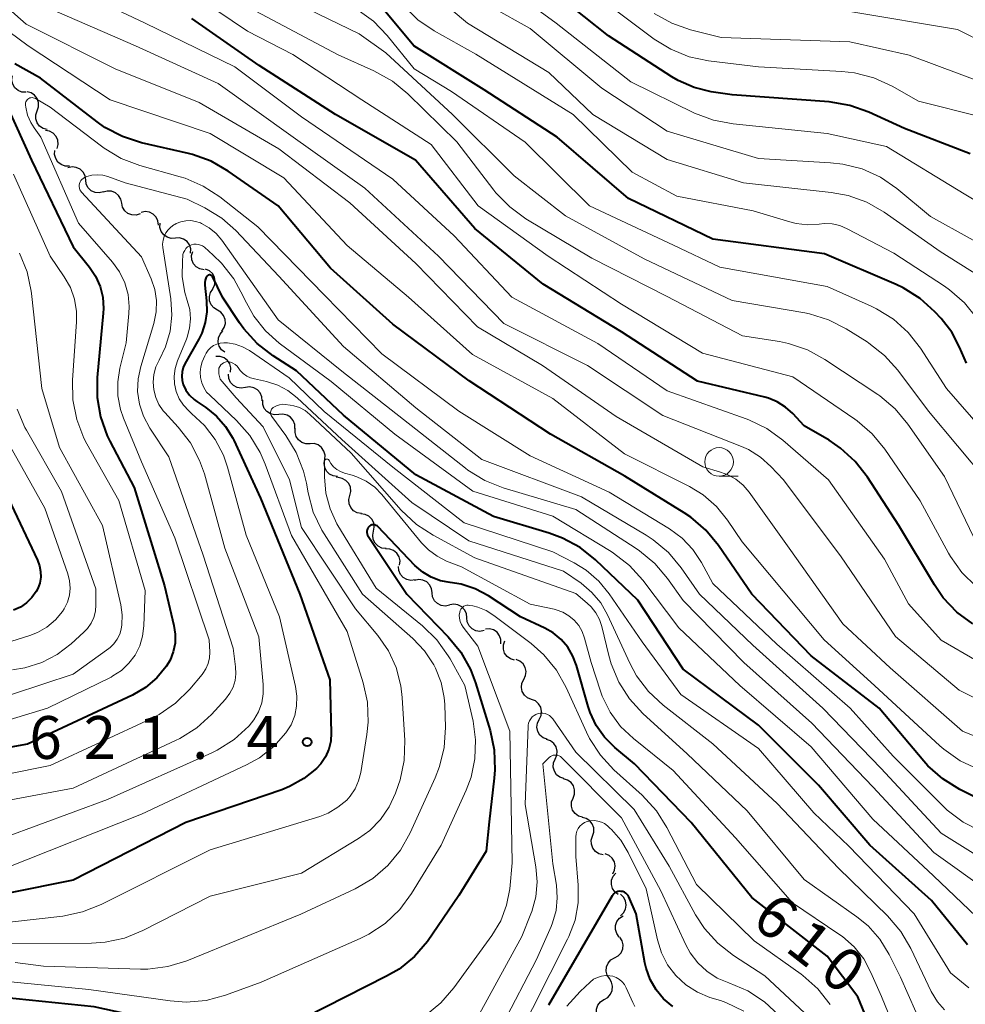
# Model space of a CAD drawing. Units: metres. Extents: x -72000 to -70000, y 19500 to 21000.
# Drawn here: x -71506 to -71423, y 20579 to 20665 of the extents above; entities that cross this region are included whole.
import ezdxf

# ---------------------------------------------------------------- set-up
doc = ezdxf.new("R2010")
doc.units = ezdxf.units.M
for name, color, linetype, lineweight in [('510200_細流', 7, 'Continuous', 30), ('633100_広葉樹林', 7, 'Continuous', 13), ('710100_等高線(計曲線)', 7, 'Continuous', 40), ('710200_等高線(主曲線)', 7, 'Continuous', 13), ('731200_図化機測定による標高点', 7, 'Continuous', 40)]:
    doc.layers.add(name, color=color, linetype=linetype, lineweight=lineweight)
doc.styles.add('Style-WORKING', font='MS Gothic.ttf')

msp = doc.modelspace()

# ---------------------------------------------------------------- linework, layer by layer
at = {"layer": '510200_細流', "linetype": 'Continuous', "lineweight": 30, "flags": 128}
for points in [[(-71505.11, 20658.931), (-71505.476, 20658.954), (-71505.815, 20659.095), (-71506.092, 20659.337), (-71506.276, 20659.654), (-71506.349, 20660.014), (-71506.302, 20660.378)], [(-71504.151, 20657.321), (-71504.031, 20657.668), (-71504.031, 20658.035), (-71504.147, 20658.383), (-71504.37, 20658.676), (-71504.674, 20658.882), (-71505.028, 20658.978)], [(-71503.273, 20655.664), (-71503.627, 20655.761), (-71503.931, 20655.966), (-71504.154, 20656.259), (-71504.27, 20656.607), (-71504.27, 20656.974), (-71504.151, 20657.321)], [(-71502.384, 20654.014), (-71502.298, 20654.371), (-71502.333, 20654.736), (-71502.482, 20655.072), (-71502.732, 20655.342), (-71503.054, 20655.517), (-71503.416, 20655.579)], [(-71501.318, 20652.475), (-71501.685, 20652.476), (-71502.032, 20652.597), (-71502.323, 20652.822), (-71502.525, 20653.128), (-71502.62, 20653.483), (-71502.594, 20653.849)], [(-71499.897, 20651.259), (-71499.954, 20651.622), (-71500.125, 20651.947), (-71500.39, 20652.2), (-71500.724, 20652.355), (-71501.089, 20652.395), (-71501.447, 20652.315)], [(-71498.348, 20650.203), (-71498.706, 20650.123), (-71499.071, 20650.164), (-71499.405, 20650.318), (-71499.67, 20650.572), (-71499.841, 20650.896), (-71499.897, 20651.259)], [(-71496.747, 20649.229), (-71496.827, 20649.587), (-71497.018, 20649.9), (-71497.3, 20650.136), (-71497.643, 20650.268), (-71498.009, 20650.285), (-71498.362, 20650.182)], [(-71495.132, 20648.277), (-71495.484, 20648.173), (-71495.85, 20648.19), (-71496.194, 20648.322), (-71496.475, 20648.558), (-71496.667, 20648.871), (-71496.747, 20649.229)], [(-71493.53, 20647.303), (-71493.574, 20647.668), (-71493.733, 20647.998), (-71493.988, 20648.261), (-71494.316, 20648.428), (-71494.679, 20648.482), (-71495.04, 20648.415)], [(-71492.047, 20646.16), (-71492.414, 20646.145), (-71492.765, 20646.25), (-71493.066, 20646.461), (-71493.283, 20646.758), (-71493.393, 20647.107), (-71493.384, 20647.474)], [(-71490.709, 20644.847), (-71490.701, 20645.214), (-71490.811, 20645.563), (-71491.027, 20645.86), (-71491.328, 20646.071), (-71491.68, 20646.176), (-71492.047, 20646.16)], [(-71489.535, 20643.391), (-71489.895, 20643.462), (-71490.212, 20643.646), (-71490.455, 20643.923), (-71490.595, 20644.262), (-71490.621, 20644.628), (-71490.526, 20644.983)], [(-71488.787, 20641.683), (-71488.616, 20642.008), (-71488.559, 20642.37), (-71488.621, 20642.732), (-71488.796, 20643.055), (-71489.064, 20643.305), (-71489.399, 20643.455)], [(-71488.368, 20639.857), (-71488.682, 20640.048), (-71488.917, 20640.329), (-71489.051, 20640.672), (-71489.067, 20641.038), (-71488.966, 20641.391), (-71488.755, 20641.692)], [(-71487.98, 20638.023), (-71487.77, 20638.324), (-71487.668, 20638.676), (-71487.685, 20639.043), (-71487.818, 20639.386), (-71488.054, 20639.667), (-71488.368, 20639.857)], [(-71487.718, 20636.169), (-71488.008, 20636.394), (-71488.208, 20636.702), (-71488.301, 20637.058), (-71488.274, 20637.424), (-71488.132, 20637.762), (-71487.888, 20638.036)], [(-71487.208, 20634.428), (-71487.186, 20634.795), (-71487.284, 20635.148), (-71487.49, 20635.452), (-71487.783, 20635.675), (-71488.131, 20635.791), (-71488.498, 20635.789)], [(-71485.913, 20633.074), (-71486.277, 20633.019), (-71486.637, 20633.085), (-71486.959, 20633.263), (-71487.206, 20633.535), (-71487.354, 20633.871), (-71487.384, 20634.237)], [(-71484.443, 20631.911), (-71484.473, 20632.277), (-71484.621, 20632.612), (-71484.868, 20632.884), (-71485.189, 20633.062), (-71485.55, 20633.128), (-71485.913, 20633.074)], [(-71482.993, 20630.723), (-71483.359, 20630.689), (-71483.715, 20630.775), (-71484.027, 20630.971), (-71484.258, 20631.256), (-71484.386, 20631.599), (-71484.396, 20631.966)], [(-71481.59, 20629.479), (-71481.6, 20629.846), (-71481.728, 20630.189), (-71481.959, 20630.474), (-71482.271, 20630.67), (-71482.627, 20630.757), (-71482.993, 20630.723)], [(-71480.257, 20628.163), (-71480.624, 20628.161), (-71480.971, 20628.278), (-71481.265, 20628.5), (-71481.47, 20628.804), (-71481.568, 20629.157), (-71481.546, 20629.524)], [(-71478.967, 20626.802), (-71478.945, 20627.169), (-71479.043, 20627.522), (-71479.248, 20627.826), (-71479.542, 20628.048), (-71479.889, 20628.165), (-71480.257, 20628.163)], [(-71477.86, 20625.29), (-71478.224, 20625.338), (-71478.553, 20625.501), (-71478.813, 20625.761), (-71478.975, 20626.091), (-71479.024, 20626.454), (-71478.952, 20626.814)], [(-71477.798, 20625.195), (-71477.962, 20625.224)], [(-71476.781, 20623.619), (-71476.692, 20623.976), (-71476.724, 20624.341), (-71476.87, 20624.678), (-71477.117, 20624.95), (-71477.437, 20625.129), (-71477.798, 20625.195)], [(-71475.764, 20622.044), (-71476.125, 20622.11), (-71476.446, 20622.289), (-71476.693, 20622.561), (-71476.839, 20622.898), (-71476.87, 20623.263), (-71476.781, 20623.619)], [(-71474.703, 20620.499), (-71474.633, 20620.859), (-71474.684, 20621.223), (-71474.847, 20621.551), (-71475.109, 20621.81), (-71475.438, 20621.972), (-71475.802, 20622.018)], [(-71473.604, 20618.98), (-71473.969, 20619.026), (-71474.298, 20619.188), (-71474.559, 20619.447), (-71474.723, 20619.775), (-71474.773, 20620.139), (-71474.703, 20620.499)], [(-71472.411, 20617.536), (-71472.375, 20617.902), (-71472.46, 20618.258), (-71472.654, 20618.57), (-71472.939, 20618.803), (-71473.282, 20618.932), (-71473.649, 20618.944)], [(-71471.059, 20616.247), (-71471.423, 20616.194), (-71471.783, 20616.262), (-71472.104, 20616.441), (-71472.35, 20616.714), (-71472.496, 20617.05), (-71472.525, 20617.416)], [(-71469.571, 20615.107), (-71469.621, 20615.471), (-71469.785, 20615.799), (-71470.046, 20616.058), (-71470.376, 20616.219), (-71470.74, 20616.266), (-71471.1, 20616.193)], [(-71468.043, 20614.022), (-71468.402, 20613.949), (-71468.766, 20613.996), (-71469.097, 20614.157), (-71469.357, 20614.416), (-71469.522, 20614.744), (-71469.571, 20615.107)], [(-71466.528, 20612.916), (-71466.569, 20613.281), (-71466.726, 20613.613), (-71466.98, 20613.878), (-71467.307, 20614.047), (-71467.669, 20614.103), (-71468.031, 20614.038)], [(-71465.026, 20611.795), (-71465.387, 20611.73), (-71465.749, 20611.786), (-71466.076, 20611.955), (-71466.33, 20612.22), (-71466.487, 20612.552), (-71466.528, 20612.916)], [(-71463.555, 20610.636), (-71463.55, 20611.003), (-71463.664, 20611.351), (-71463.884, 20611.646), (-71464.187, 20611.854), (-71464.54, 20611.955), (-71464.906, 20611.935)], [(-71462.354, 20609.21), (-71462.706, 20609.314), (-71463.006, 20609.526), (-71463.222, 20609.823), (-71463.332, 20610.173), (-71463.324, 20610.54), (-71463.197, 20610.885)], [(-71461.543, 20607.521), (-71461.383, 20607.851), (-71461.339, 20608.216), (-71461.414, 20608.575), (-71461.6, 20608.892), (-71461.877, 20609.133), (-71462.218, 20609.27)], [(-71460.869, 20605.771), (-71461.209, 20605.909), (-71461.486, 20606.15), (-71461.673, 20606.467), (-71461.747, 20606.826), (-71461.703, 20607.19), (-71461.543, 20607.521)], [(-71460.19, 20604.023), (-71460.032, 20604.355), (-71459.989, 20604.719), (-71460.064, 20605.078), (-71460.252, 20605.394), (-71460.53, 20605.634), (-71460.87, 20605.771)], [(-71459.51, 20602.276), (-71459.851, 20602.413), (-71460.129, 20602.652), (-71460.316, 20602.969), (-71460.392, 20603.328), (-71460.349, 20603.692), (-71460.19, 20604.023)], [(-71458.794, 20600.544), (-71458.651, 20600.882), (-71458.625, 20601.248), (-71458.718, 20601.603), (-71458.92, 20601.911), (-71459.209, 20602.137), (-71459.556, 20602.257)], [(-71458.032, 20598.831), (-71458.379, 20598.951), (-71458.667, 20599.177), (-71458.87, 20599.485), (-71458.962, 20599.84), (-71458.937, 20600.206), (-71458.794, 20600.544)], [(-71457.235, 20597.134), (-71457.104, 20597.477), (-71457.091, 20597.844), (-71457.196, 20598.195), (-71457.409, 20598.495), (-71457.705, 20598.711), (-71458.056, 20598.819)], [(-71456.413, 20595.448), (-71456.764, 20595.557), (-71457.061, 20595.773), (-71457.274, 20596.073), (-71457.378, 20596.424), (-71457.366, 20596.791), (-71457.235, 20597.134)], [(-71455.524, 20593.798), (-71455.413, 20594.148), (-71455.421, 20594.515), (-71455.545, 20594.86), (-71455.775, 20595.148), (-71456.083, 20595.346), (-71456.44, 20595.434)], [(-71454.608, 20592.162), (-71454.965, 20592.25), (-71455.273, 20592.449), (-71455.503, 20592.736), (-71455.627, 20593.082), (-71455.635, 20593.448), (-71455.524, 20593.798)], [(-71453.762, 20590.494), (-71453.597, 20590.822), (-71453.548, 20591.186), (-71453.617, 20591.546), (-71453.799, 20591.866), (-71454.073, 20592.11), (-71454.411, 20592.253)], [(-71453.277, 20588.697), (-71453.57, 20588.918), (-71453.775, 20589.221), (-71453.874, 20589.576), (-71453.853, 20589.942), (-71453.717, 20590.283), (-71453.477, 20590.561)], [(-71453.092, 20586.832), (-71452.82, 20587.079), (-71452.644, 20587.401), (-71452.58, 20587.762), (-71452.635, 20588.126), (-71452.803, 20588.452), (-71453.067, 20588.707)], [(-71453.192, 20584.964), (-71453.41, 20585.26), (-71453.521, 20585.61), (-71453.514, 20585.977), (-71453.389, 20586.323), (-71453.161, 20586.61), (-71452.852, 20586.808)], [(-71453.59, 20583.133), (-71453.269, 20583.31), (-71453.022, 20583.582), (-71452.875, 20583.918), (-71452.844, 20584.285), (-71452.93, 20584.641), (-71453.128, 20584.95)], [(-71454.052, 20581.316), (-71454.25, 20581.625), (-71454.337, 20581.982), (-71454.306, 20582.348), (-71454.159, 20582.684), (-71453.912, 20582.956), (-71453.59, 20583.133)], [(-71454.514, 20579.499), (-71454.193, 20579.676), (-71453.946, 20579.948), (-71453.799, 20580.284), (-71453.768, 20580.65), (-71453.854, 20581.007), (-71454.052, 20581.316)], [(-71454.83, 20577.651), (-71455.055, 20577.941), (-71455.174, 20578.288), (-71455.176, 20578.656), (-71455.06, 20579.004), (-71454.839, 20579.297), (-71454.534, 20579.503)]]:
    msp.add_lwpolyline(points, dxfattribs=at)
at = {"layer": '633100_広葉樹林', "linetype": 'Continuous', "lineweight": 13}
msp.add_line((-71444.45, 20625.32), (-71442.783, 20625.32), dxfattribs=at)
msp.add_circle((-71444.45, 20626.57), 1.25, dxfattribs=at)
at = {"layer": '710100_等高線(計曲線)', "linetype": 'Continuous', "lineweight": 40, "flags": 128}
for points, elevation in [([(-71422.46, 20653.54), (-71428.23, 20655.77), (-71431.35, 20657.2), (-71432.99, 20657.79), (-71434.82, 20658.09), (-71443.3, 20658.7), (-71445.15, 20658.98), (-71446.63, 20659.34), (-71448.02, 20659.96), (-71448.57, 20660.28), (-71454.12, 20663.88), (-71460.52, 20669)], 660), ([(-71422.8, 20635.2), (-71423.39, 20636.61), (-71424.08, 20637.93), (-71425.02, 20639.14), (-71425.56, 20639.72), (-71426.85, 20640.89), (-71428.33, 20641.81), (-71428.95, 20642.1), (-71435.22, 20644.78), (-71445, 20646.08), (-71452.38, 20649.62), (-71458.62, 20655), (-71465, 20659.14), (-71471.16, 20663), (-71473.77, 20666.12)], 650), ([(-71422.22, 20612.38), (-71423.63, 20613.41), (-71424.83, 20614.67), (-71425.6, 20615.79), (-71428.72, 20621), (-71431.45, 20625.24), (-71432.52, 20626.61), (-71433.81, 20627.78), (-71434.82, 20628.46), (-71437, 20629.72), (-71438, 20630.8), (-71438.63, 20631.37), (-71439.35, 20631.83), (-71440.13, 20632.15), (-71440.43, 20632.23), (-71446.35, 20633.65), (-71453, 20637.96), (-71459.86, 20642.14), (-71465.84, 20647), (-71471.02, 20652.98), (-71478.02, 20657), (-71484.72, 20661.28), (-71490.61, 20665.39)], 640), ([(-71421.04, 20596.71), (-71423.37, 20597.88), (-71424.85, 20598.8), (-71426.16, 20599.96), (-71426.52, 20600.36), (-71430.44, 20605), (-71436.4, 20609.6), (-71441.58, 20615), (-71444.5, 20619.25), (-71445.61, 20620.6), (-71446.93, 20621.73), (-71447.5, 20622.11), (-71452.69, 20625.31), (-71459.2, 20629), (-71466.32, 20633.68), (-71473, 20638.64), (-71478.48, 20643.52), (-71483.04, 20649), (-71487.41, 20652.04), (-71488.92, 20652.9), (-71490.56, 20653.49), (-71490.89, 20653.57), (-71495.01, 20654.51), (-71496.67, 20655.05), (-71498.21, 20655.86), (-71498.9, 20656.34), (-71503.84, 20660.16), (-71506.11, 20661.42)], 630), ([(-71507.48, 20659.17), (-71504.65, 20653), (-71501, 20645.4), (-71499.57, 20643.63), (-71499.03, 20642.82), (-71498.63, 20641.93), (-71498.4, 20640.98), (-71498.33, 20640.01), (-71498.36, 20639.59), (-71498.89, 20633.97), (-71498.9, 20632.22), (-71498.61, 20630.5), (-71498.02, 20628.86), (-71497.78, 20628.37), (-71495.66, 20624.34), (-71493, 20615.71), (-71492.17, 20612.25), (-71492.05, 20611.48), (-71492.07, 20610.7), (-71492.23, 20609.93), (-71492.51, 20609.2), (-71492.84, 20608.65), (-71493.66, 20607.66), (-71494.65, 20606.82), (-71495.8, 20606.15), (-71505, 20601.85), (-71511.29, 20600.71)], 630), ([(-71422.7, 20584.28), (-71425.85, 20588.15), (-71431.26, 20593), (-71435.73, 20598.27), (-71441, 20603.51), (-71447.58, 20608.42), (-71451.55, 20614.45), (-71455.26, 20617.98), (-71456.62, 20619.07), (-71458.15, 20619.9), (-71459.31, 20620.33), (-71464.21, 20621.79), (-71471, 20625.43), (-71477.33, 20630.67), (-71481.45, 20634.55), (-71483.49, 20635.86), (-71484.88, 20636.93), (-71486.05, 20638.21), (-71486.44, 20638.76), (-71487.93, 20641), (-71488.8, 20642.79), (-71488.83, 20642.83), (-71488.86, 20642.86), (-71488.9, 20642.89), (-71488.94, 20642.92), (-71488.98, 20642.93), (-71489.03, 20642.94), (-71489.08, 20642.94), (-71489.12, 20642.93), (-71489.17, 20642.91), (-71489.21, 20642.89), (-71489.24, 20642.85), (-71489.27, 20642.83), (-71489.37, 20642.66), (-71489.44, 20642.48), (-71489.48, 20642.29), (-71489.48, 20642.09), (-71489.48, 20642.03), (-71489.32, 20640.68), (-71489.29, 20639.72), (-71489.43, 20638.77), (-71489.73, 20637.85), (-71490, 20637.32), (-71491.21, 20635.17), (-71491.37, 20634.83)], 620), ([(-71491.37, 20634.83), (-71491.46, 20634.46), (-71491.49, 20634.09), (-71491.46, 20633.71), (-71491.35, 20633.35), (-71491.12, 20632.86), (-71490.8, 20632.41), (-71490.41, 20632.03), (-71490.16, 20631.85), (-71489.38, 20631.32), (-71488.44, 20630.57), (-71487.65, 20629.67), (-71487.02, 20628.64), (-71486.94, 20628.47), (-71484.6, 20623.4), (-71481.15, 20615), (-71478.53, 20607.47), (-71478.41, 20602.83), (-71478.45, 20602.11), (-71478.62, 20601.4), (-71478.91, 20600.74), (-71479.31, 20600.13), (-71479.68, 20599.73), (-71480.8, 20598.83), (-71482.05, 20598.13), (-71482.73, 20597.86), (-71491.12, 20595), (-71501, 20589.93), (-71512.34, 20587.66)], 620), ([(-71506.66, 20623.34), (-71504.11, 20617.95), (-71503.93, 20617.47), (-71503.84, 20616.97), (-71503.83, 20616.46), (-71503.92, 20615.96), (-71504.09, 20615.48), (-71504.22, 20615.22), (-71504.6, 20614.69), (-71505.07, 20614.22), (-71505.61, 20613.85), (-71506.21, 20613.57)], 640), ([(-71453.58, 20601.57), (-71454.47, 20602.45), (-71455.2, 20603.48), (-71455.74, 20604.61), (-71455.91, 20605.16), (-71456.92, 20608.74), (-71457.24, 20609.57), (-71457.7, 20610.35), (-71458.28, 20611.03), (-71458.98, 20611.59), (-71459.69, 20612), (-71461.82, 20613), (-71464.64, 20614.83), (-71465.79, 20615.44), (-71467.03, 20615.85), (-71468, 20616), (-71468.84, 20616.16), (-71469.64, 20616.46), (-71470.38, 20616.9), (-71471.08, 20617.51), (-71474.32, 20620.9), (-71474.39, 20620.96), (-71474.47, 20621.01), (-71474.56, 20621.05), (-71474.65, 20621.06), (-71474.74, 20621.07), (-71474.84, 20621.05), (-71474.93, 20621.02), (-71475.01, 20620.98), (-71475.09, 20620.91), (-71475.16, 20620.82), (-71475.22, 20620.72), (-71475.26, 20620.61), (-71475.28, 20620.5), (-71475.28, 20620.38), (-71475.26, 20620.26), (-71475.22, 20620.15), (-71475.17, 20620.06), (-71471.78, 20615), (-71468.15, 20611.26), (-71467.05, 20609.91), (-71466.2, 20608.39), (-71465.76, 20607.22), (-71464.49, 20603.05), (-71464.13, 20601.35), (-71464.07, 20599.61), (-71464.13, 20598.87)], 610), ([(-71422.3, 20570.21), (-71424.04, 20570.31), (-71425.38, 20570.6), (-71426, 20570.78), (-71427.05, 20571.19), (-71428.01, 20571.77), (-71428.86, 20572.51), (-71429.57, 20573.39), (-71430.11, 20574.38), (-71430.18, 20574.55), (-71432.29, 20579.71), (-71435, 20583.3), (-71441.59, 20588.41), (-71446.89, 20595), (-71451.86, 20600.14), (-71453.58, 20601.57)], 610), ([(-71464.13, 20598.87), (-71464.58, 20595.05), (-71464.84, 20592.47), (-71467.24, 20588.61), (-71469.96, 20584.57), (-71471.11, 20583.26), (-71472.46, 20582.16), (-71473.55, 20581.52), (-71480.69, 20577.92), (-71482.31, 20577.27), (-71484.02, 20576.91), (-71485.58, 20576.85), (-71491, 20577.06), (-71499.16, 20578.84), (-71507.12, 20579.68)], 610), ([(-71448.51, 20578.89), (-71449.3, 20579.56), (-71449.97, 20580.35), (-71450.49, 20581.25), (-71450.84, 20582.23), (-71450.95, 20582.71), (-71451.71, 20587), (-71452.36, 20588.48), (-71452.42, 20588.6), (-71452.51, 20588.72), (-71452.62, 20588.81), (-71452.74, 20588.88), (-71452.87, 20588.94), (-71453.01, 20588.96), (-71453.16, 20588.97), (-71453.3, 20588.95), (-71453.43, 20588.9), (-71453.56, 20588.83), (-71453.67, 20588.75), (-71453.76, 20588.64), (-71453.81, 20588.56), (-71459.38, 20579)], 600)]:
    msp.add_lwpolyline(points, dxfattribs=dict(at, elevation=elevation))
at = {"layer": '710200_等高線(主曲線)', "linetype": 'Continuous', "lineweight": 13, "flags": 128}
for points, elevation in [([(-71401.5, 20634.22), (-71402.03, 20634.53), (-71402.61, 20634.74), (-71402.88, 20634.8), (-71405.08, 20635.21), (-71406.76, 20635.68), (-71408.33, 20636.44), (-71409.75, 20637.45), (-71410.41, 20638.08), (-71413.25, 20641), (-71418.6, 20647.4), (-71423, 20650.04), (-71429.8, 20654.2), (-71435, 20655.33), (-71443.22, 20656.16), (-71444.93, 20656.48), (-71446.61, 20657.12), (-71452.16, 20659.84), (-71458.7, 20665), (-71465.81, 20670.19)], 658), ([(-71421.72, 20642.87), (-71425.09, 20645), (-71430.01, 20648.43), (-71431.52, 20649.3), (-71433.16, 20649.89), (-71434.65, 20650.17), (-71442.31, 20651), (-71449, 20653.06), (-71455.51, 20657), (-71459.34, 20660.66), (-71466.48, 20665), (-71472.2, 20669.8)], 654), ([(-71497.32, 20661), (-71505.11, 20664.89), (-71509.41, 20668.69)], 634), ([(-71428.8, 20634.59), (-71429.96, 20635.89), (-71431.33, 20636.97), (-71431.49, 20637.07), (-71433.32, 20638.23), (-71434.88, 20639.02), (-71436.54, 20639.54), (-71436.95, 20639.61), (-71443.29, 20640.71), (-71451, 20644.35), (-71457.89, 20648.11), (-71462.38, 20651.62), (-71467.79, 20657), (-71473.62, 20662.38), (-71475.96, 20664.04), (-71485, 20668.45)], 646), ([(-71419, 20644.2), (-71425.93, 20648.07), (-71428.89, 20650.51), (-71430.32, 20651.49), (-71431.91, 20652.22), (-71433.6, 20652.65), (-71434.68, 20652.77), (-71441, 20653.13), (-71449, 20655.54), (-71454.71, 20659.29), (-71461, 20664.52), (-71467.71, 20668.29)], 656), ([(-71418.77, 20607.33), (-71425, 20610.96), (-71427.87, 20614.13), (-71429.96, 20618.04), (-71434.88, 20625), (-71438.86, 20628.46), (-71440.27, 20629.48), (-71441.83, 20630.25), (-71442.09, 20630.34), (-71449, 20632.78), (-71455.06, 20636.94), (-71462.58, 20641), (-71467.63, 20646.37), (-71473, 20651.34), (-71481, 20656.79), (-71486.83, 20661.17), (-71494.69, 20665), (-71501, 20667.99)], 638), ([(-71475.72, 20658.28), (-71481.75, 20662.25), (-71485.72, 20664.28), (-71491, 20667.89)], 642), ([(-71421.78, 20599.65), (-71423.35, 20600.39), (-71424.78, 20601.4), (-71425.13, 20601.7), (-71430.84, 20607), (-71435.24, 20611), (-71442.42, 20619.58), (-71443.71, 20621.47), (-71444.68, 20622.66), (-71445.84, 20623.67), (-71447.05, 20624.4), (-71452.74, 20627.26), (-71459, 20632.11), (-71466.03, 20635.97), (-71471.64, 20641), (-71477, 20645.52), (-71482.56, 20651.44), (-71489, 20655.34), (-71497.74, 20658.26), (-71504.94, 20663), (-71510.72, 20667.28)], 632), ([(-71421.87, 20639.15), (-71422.96, 20640.5), (-71424.27, 20641.65), (-71424.7, 20641.95), (-71429.15, 20644.85), (-71433.24, 20646.99), (-71433.88, 20647.26), (-71434.56, 20647.41), (-71435.25, 20647.44), (-71435.7, 20647.4), (-71436.7, 20647.33), (-71437.7, 20647.44), (-71438.26, 20647.58), (-71441.45, 20648.55), (-71448.15, 20649.85), (-71452.05, 20651.95), (-71457.23, 20657), (-71465.73, 20662.27), (-71469.39, 20664.32), (-71470.83, 20665.29), (-71472.18, 20666.63)], 652), ([(-71421.43, 20656.75), (-71427, 20658.17), (-71429.31, 20659.48), (-71430.89, 20660.2), (-71432.58, 20660.64), (-71433.71, 20660.76), (-71441, 20661.15), (-71445.36, 20661.68), (-71447.06, 20662.05), (-71448.68, 20662.7), (-71450.12, 20663.6), (-71454.67, 20667)], 662), ([(-71418.61, 20604.18), (-71423.43, 20606.57), (-71429, 20611.28), (-71433.75, 20618.25), (-71438.82, 20625), (-71439.91, 20626.17), (-71440.82, 20626.99), (-71441.87, 20627.64), (-71442.49, 20627.92), (-71449.38, 20630.62), (-71455.98, 20635), (-71463.3, 20638.7), (-71469, 20644.57), (-71475.46, 20650.54), (-71481.74, 20655), (-71488.29, 20659.71), (-71495.53, 20663), (-71503.52, 20666.48)], 636), ([(-71421.43, 20618.44), (-71424.71, 20625.29), (-71427.92, 20629.88), (-71429.04, 20631.22), (-71430.38, 20632.34), (-71430.56, 20632.46), (-71435.18, 20635.54), (-71436.7, 20636.38), (-71438.36, 20636.94), (-71439.16, 20637.1), (-71442.39, 20637.61), (-71449, 20641.05), (-71455.6, 20644.4), (-71461.37, 20647.86), (-71462.78, 20648.89), (-71463.99, 20650.14), (-71464.16, 20650.35), (-71467.41, 20654.59), (-71471.7, 20658.8), (-71473.05, 20659.91), (-71474.66, 20660.81), (-71477.8, 20662.2), (-71485, 20666.03)], 644), ([(-71419.17, 20626.83), (-71424.53, 20633), (-71426.82, 20636.52), (-71427.89, 20637.89), (-71429.19, 20639.06), (-71430.67, 20639.98), (-71431.13, 20640.2), (-71435, 20641.93), (-71444.38, 20643.62), (-71448.44, 20645.56), (-71455.78, 20649), (-71461.42, 20654.58), (-71467.87, 20659), (-71471.13, 20661), (-71473.5, 20663.91), (-71474.71, 20665.16), (-71476.13, 20666.18)], 648), ([(-71446.95, 20664.41), (-71448.59, 20664.98), (-71450.12, 20665.82)], 664), ([(-71395.03, 20646.75), (-71395.26, 20646.85), (-71395.52, 20646.89), (-71395.77, 20646.9), (-71395.89, 20646.88), (-71397.43, 20646.64), (-71398.95, 20646.54), (-71400.47, 20646.7), (-71401.88, 20647.1), (-71405.52, 20648.48), (-71407.4, 20649.99), (-71408.67, 20651.19), (-71409.7, 20652.59), (-71409.97, 20653.06), (-71411, 20654.98), (-71418.26, 20661.74), (-71423.57, 20664.43), (-71433, 20666.02)], 666), ([(-71421.01, 20659.65), (-71427.82, 20662.18), (-71433, 20663.34), (-71444.26, 20663.74), (-71446.95, 20664.41)], 664), ([(-71419.46, 20601.5), (-71423.14, 20603), (-71429.46, 20608.54), (-71433.6, 20612.4), (-71438.31, 20619), (-71441.82, 20623.92), (-71442.34, 20624.54), (-71442.97, 20625.05), (-71443.67, 20625.45), (-71444.32, 20625.68), (-71445.87, 20626.13), (-71453.46, 20630.54), (-71459.92, 20635), (-71465.59, 20638.41), (-71471, 20643.94), (-71476.76, 20649.24), (-71483, 20653.98), (-71489.97, 20658.03), (-71497.32, 20661)], 634), ([(-71421.54, 20594.23), (-71423.09, 20595.03), (-71424.48, 20596.08), (-71424.87, 20596.45), (-71429.2, 20600.8), (-71432.98, 20605), (-71439.4, 20610.6), (-71445, 20615.91), (-71446, 20617.76), (-71446.74, 20618.89), (-71447.67, 20619.88), (-71448.8, 20620.71), (-71454.08, 20623.92), (-71461, 20627.09), (-71467.24, 20631), (-71473.96, 20636.04), (-71479, 20641.16), (-71484.84, 20647.16), (-71488.14, 20649.77), (-71489.6, 20650.72), (-71491.2, 20651.41), (-71491.63, 20651.54), (-71495.15, 20652.53), (-71496.79, 20653.14), (-71498.28, 20654.03), (-71498.52, 20654.21), (-71503, 20657.62), (-71504.3, 20658.39), (-71504.39, 20658.43), (-71504.49, 20658.46), (-71504.59, 20658.47), (-71504.69, 20658.46), (-71504.78, 20658.44), (-71504.88, 20658.4), (-71504.96, 20658.34), (-71505.03, 20658.27), (-71505.09, 20658.19), (-71505.13, 20658.1), (-71505.16, 20658), (-71505.17, 20657.9), (-71505.16, 20657.81), (-71505.14, 20657.62), (-71504.98, 20656.94), (-71504.71, 20656.29), (-71504.41, 20655.81), (-71503.82, 20655), (-71500.52, 20647.48), (-71497.56, 20644.06), (-71496.94, 20643.21), (-71496.48, 20642.26), (-71496.19, 20641.24), (-71496.09, 20640.19), (-71496.11, 20639.56), (-71496.34, 20637), (-71496.9, 20634.77)], 628), ([(-71421.94, 20615.65), (-71423.19, 20616.88), (-71424.2, 20618.29), (-71424.37, 20618.59), (-71426.85, 20623.15), (-71429.94, 20627.68), (-71431.04, 20629.03), (-71432.36, 20630.16), (-71432.56, 20630.3), (-71437.99, 20634.01), (-71445.9, 20636.1), (-71453, 20640.39), (-71459.42, 20644.58), (-71465.54, 20649), (-71469.65, 20654.35), (-71475.72, 20658.28)], 642), ([(-71500.32, 20651.2), (-71500.39, 20651.08), (-71500.44, 20650.95), (-71500.47, 20650.81), (-71500.47, 20650.67), (-71500.44, 20650.53), (-71500.4, 20650.4), (-71500.33, 20650.28), (-71500.26, 20650.19), (-71495, 20644.52), (-71494.16, 20642.6), (-71493.84, 20641.67), (-71493.69, 20640.7), (-71493.72, 20639.72), (-71493.93, 20638.68), (-71495.08, 20634.93), (-71495.31, 20633.84), (-71495.35, 20632.72), (-71495.2, 20631.62), (-71494.85, 20630.56), (-71494.29, 20629.52), (-71492.62, 20627), (-71489.61, 20618.39), (-71487, 20610.25), (-71486.77, 20608.63), (-71486.74, 20608.02), (-71486.81, 20607.42), (-71486.99, 20606.84), (-71487.27, 20606.31), (-71487.66, 20605.79), (-71488.89, 20604.46), (-71490.18, 20603.29), (-71491.65, 20602.35), (-71492.03, 20602.17), (-71501, 20598.01), (-71511, 20596.12)], 626), ([(-71506.23, 20651.77), (-71503, 20644.57), (-71501.77, 20642.78), (-71501.24, 20641.84), (-71500.88, 20640.82), (-71500.7, 20639.75), (-71500.7, 20638.84), (-71501.05, 20633.73), (-71501.02, 20631.99), (-71500.68, 20630.28), (-71500.06, 20628.65), (-71499.79, 20628.14), (-71497, 20623.18), (-71494.7, 20615.3), (-71494.8, 20612.2), (-71494.91, 20611.31), (-71495.17, 20610.45), (-71495.57, 20609.64), (-71496.11, 20608.93), (-71496.77, 20608.31), (-71497.52, 20607.82), (-71497.68, 20607.73), (-71503.25, 20605), (-71508.64, 20603.36)], 632), ([(-71421.03, 20591.59), (-71425, 20594.05), (-71430.27, 20599.73), (-71435.36, 20605), (-71441.49, 20610.51), (-71446.17, 20615), (-71447.77, 20617.29), (-71448.89, 20618.63), (-71450.23, 20619.75), (-71450.83, 20620.15), (-71456.48, 20623.52), (-71465.23, 20626.77), (-71471, 20631.29), (-71477.32, 20636.68), (-71483, 20642.83), (-71486.75, 20646.83), (-71487.98, 20647.92), (-71489.46, 20648.83), (-71491, 20649.58), (-71496.45, 20651), (-71497.96, 20651.55), (-71498.41, 20651.67), (-71498.88, 20651.71), (-71499.35, 20651.67), (-71499.8, 20651.55), (-71500, 20651.46), (-71500.12, 20651.39), (-71500.23, 20651.3), (-71500.32, 20651.2)], 626), ([(-71451.42, 20618.79), (-71451.7, 20618.98), (-71457, 20622.39), (-71463.34, 20624.29), (-71464.96, 20624.94), (-71466.44, 20625.85), (-71466.66, 20626.01), (-71471, 20629.43), (-71477.48, 20634.52), (-71483.06, 20639), (-71487.98, 20645.98), (-71488.48, 20646.57), (-71489.08, 20647.07), (-71489.75, 20647.45), (-71489.85, 20647.5), (-71490.27, 20647.63), (-71490.7, 20647.7), (-71491.14, 20647.69), (-71491.56, 20647.6), (-71491.97, 20647.44), (-71492.09, 20647.37), (-71492.17, 20647.33), (-71492.45, 20647.13), (-71492.69, 20646.9), (-71492.89, 20646.62), (-71493.03, 20646.31), (-71493.12, 20645.98), (-71493.16, 20645.64), (-71493.13, 20645.33), (-71492.45, 20640.84), (-71492.36, 20639.42), (-71492.51, 20638.01), (-71492.91, 20636.64), (-71493.47, 20635.49), (-71493.76, 20634.88), (-71493.94, 20634.22), (-71494, 20633.54), (-71493.94, 20632.87), (-71493.77, 20632.21), (-71493.48, 20631.59), (-71493.1, 20631.03), (-71492.96, 20630.88), (-71491.8, 20629.62), (-71490.73, 20628.24), (-71489.92, 20626.7), (-71489.51, 20625.51), (-71487.71, 20619), (-71484.75, 20611.25), (-71484.36, 20607.08), (-71484.36, 20606.26), (-71484.49, 20605.46), (-71484.77, 20604.69), (-71485.17, 20603.98), (-71485.58, 20603.47), (-71485.61, 20603.43), (-71486.9, 20602.26), (-71488.38, 20601.33), (-71488.86, 20601.1), (-71497.98, 20597), (-71507, 20593.68)], 624), ([(-71442.62, 20607), (-71447.97, 20612.03), (-71451.13, 20616.21), (-71452.3, 20617.5), (-71453.68, 20618.57), (-71453.9, 20618.71), (-71459, 20621.82), (-71466, 20624), (-71472.83, 20629), (-71478.4, 20633.6), (-71482.95, 20636.96), (-71484.17, 20638.04), (-71485.19, 20639.32), (-71486, 20640.83), (-71486.1, 20641.07), (-71486.92, 20642.61), (-71488, 20643.98), (-71488.73, 20644.68), (-71489.5, 20645.36), (-71489.66, 20645.48), (-71489.84, 20645.56), (-71490.03, 20645.62), (-71490.23, 20645.64), (-71490.43, 20645.63), (-71490.62, 20645.58), (-71490.81, 20645.5), (-71490.97, 20645.39), (-71491.12, 20645.25), (-71491.23, 20645.09), (-71491.32, 20644.91), (-71491.38, 20644.72), (-71491.39, 20644.61), (-71491.43, 20644.19), (-71491.45, 20642.78), (-71491.22, 20641.4), (-71491, 20640.7), (-71490.79, 20639.91), (-71490.73, 20639.09), (-71490.8, 20638.28), (-71491.02, 20637.49), (-71491.08, 20637.33), (-71491.87, 20635.41), (-71492.07, 20634.76), (-71492.16, 20634.08), (-71492.12, 20633.4), (-71491.97, 20632.73), (-71491.71, 20632.1), (-71491.34, 20631.53), (-71490.88, 20631.03), (-71490.64, 20630.82), (-71489.49, 20629.77), (-71488.55, 20628.54), (-71487.84, 20627.16), (-71487.49, 20626.12), (-71485.85, 20620.15), (-71482.93, 20613), (-71481.52, 20606.89), (-71481.4, 20606.04), (-71481.43, 20605.18), (-71481.6, 20604.35), (-71481.92, 20603.55), (-71482.37, 20602.83), (-71483.44, 20601.64), (-71484.69, 20600.65), (-71485.81, 20600.03)], 622), ([(-71505.69, 20644.84), (-71505.03, 20643.22), (-71504.66, 20641.52), (-71504.63, 20641.31), (-71503.75, 20633), (-71502.18, 20627.82), (-71498.43, 20621), (-71496.82, 20614.06), (-71496.7, 20613.18), (-71496.73, 20612.3), (-71496.79, 20611.93), (-71496.92, 20611.47), (-71497.13, 20611.04), (-71497.42, 20610.65), (-71497.76, 20610.32), (-71497.88, 20610.23), (-71501, 20607.99), (-71509, 20605.34)], 634), ([(-71422.59, 20580.51), (-71424.18, 20581.82), (-71427.38, 20587), (-71433.09, 20592.91), (-71436.16, 20595.84), (-71441, 20601.47), (-71447.81, 20606.19), (-71451.19, 20610.81), (-71454.06, 20615.01), (-71454.98, 20616.13), (-71456.07, 20617.08), (-71457.12, 20617.72), (-71459, 20618.68), (-71466.77, 20621.23), (-71473, 20626.11), (-71479.02, 20630.98), (-71482.08, 20633.92), (-71485.57, 20636.31), (-71486.17, 20636.65), (-71486.82, 20636.88), (-71487.49, 20636.99), (-71487.8, 20637), (-71488.11, 20636.97), (-71488.41, 20636.89), (-71488.7, 20636.76), (-71488.95, 20636.58), (-71489.18, 20636.36), (-71489.36, 20636.1), (-71489.47, 20635.87), (-71489.69, 20635.32), (-71489.82, 20634.88), (-71489.88, 20634.42), (-71489.85, 20633.95), (-71489.74, 20633.5), (-71489.56, 20633.07), (-71489.31, 20632.68), (-71489.04, 20632.4), (-71486.7, 20630.18), (-71485.54, 20628.87), (-71484.63, 20627.39), (-71484.19, 20626.37), (-71481.89, 20620.11), (-71477, 20611.72), (-71475.61, 20607.23), (-71475.24, 20605.53), (-71475.17, 20603.79), (-71475.28, 20602.69), (-71475.81, 20599.37), (-71476, 20598.63), (-71476.31, 20597.93), (-71476.74, 20597.3), (-71477.04, 20596.96), (-71477.81, 20596.32), (-71478.67, 20595.82), (-71479.41, 20595.53), (-71489, 20592.6), (-71498.55, 20587.8), (-71500.17, 20587.16), (-71501.91, 20586.8)], 618), ([(-71496.9, 20634.77), (-71497.09, 20633.57), (-71497.07, 20632.36), (-71496.84, 20631.17), (-71496.58, 20630.41), (-71495, 20626.58), (-71492.08, 20619.92), (-71489.08, 20611), (-71489.04, 20609.9), (-71489.07, 20609.4), (-71489.18, 20608.92), (-71489.37, 20608.46), (-71489.64, 20608.04), (-71489.71, 20607.95), (-71490.79, 20606.67), (-71492.03, 20605.45), (-71493.47, 20604.46), (-71494.2, 20604.07), (-71503, 20599.98), (-71511, 20598.38)], 628), ([(-71439.36, 20596.64), (-71445, 20601.87), (-71449.34, 20605.26), (-71450.62, 20606.45), (-71451.67, 20607.84), (-71452.27, 20608.95), (-71454.22, 20613.18), (-71454.81, 20614.22), (-71455.58, 20615.13), (-71456.53, 20615.94), (-71458.06, 20617), (-71466.35, 20619.65), (-71471.34, 20623), (-71477.48, 20628.52), (-71481.39, 20632.19), (-71482.19, 20632.82), (-71483.09, 20633.3), (-71484.06, 20633.62), (-71484.32, 20633.68), (-71485.11, 20633.83), (-71485.47, 20633.93), (-71485.8, 20634.09), (-71486.1, 20634.3), (-71486.36, 20634.57), (-71486.5, 20634.76), (-71486.64, 20634.94), (-71486.81, 20635.1), (-71487.01, 20635.22), (-71487.22, 20635.3), (-71487.45, 20635.35), (-71487.59, 20635.32), (-71487.83, 20635.24), (-71488.06, 20635.08), (-71488.23, 20634.78), (-71488.24, 20634.27), (-71488.13, 20633.8), (-71486.71, 20632.19), (-71484.36, 20629.64), (-71482.06, 20625), (-71481, 20620.83), (-71476.29, 20613.71), (-71474.33, 20611.36), (-71473.4, 20610.02), (-71472.72, 20608.55), (-71472.31, 20606.97), (-71472.19, 20605.94), (-71471.97, 20602.17), (-71472.02, 20600.43), (-71472.37, 20598.72), (-71472.53, 20598.24), (-71472.77, 20597.57), (-71473.33, 20596.35), (-71474.09, 20595.25), (-71475.03, 20594.29), (-71476.02, 20593.58), (-71481, 20590.54), (-71489, 20588.55)], 616), ([(-71421.05, 20624.95), (-71426.11, 20631), (-71428.8, 20634.59)], 646), ([(-71505.89, 20631.19), (-71505.21, 20629.59), (-71505.07, 20629.35), (-71502.01, 20623.99), (-71499, 20615.46), (-71499, 20614.05), (-71499.05, 20613.49), (-71499.19, 20612.94), (-71499.43, 20612.44), (-71499.75, 20611.98), (-71500.05, 20611.67), (-71501.18, 20610.63), (-71502.4, 20609.7), (-71503.75, 20609), (-71505.21, 20608.54), (-71506.31, 20608.37)], 636), ([(-71426.55, 20576.9), (-71428.56, 20581.44), (-71429.56, 20583.44), (-71430.38, 20584.76), (-71431.41, 20585.93), (-71432.39, 20586.73), (-71437, 20589.99), (-71441.99, 20596.01), (-71447.23, 20601), (-71451.11, 20604.53), (-71452.29, 20605.81), (-71453.23, 20607.28), (-71453.9, 20608.88), (-71454.1, 20609.62), (-71454.7, 20612.14), (-71454.91, 20612.77), (-71455.23, 20613.36), (-71455.64, 20613.88), (-71456, 20614.21), (-71457, 20615.03), (-71465.82, 20618.18), (-71469.49, 20620.15), (-71470.95, 20621.1), (-71472.27, 20622.35), (-71476.66, 20627.34), (-71480.27, 20630.73), (-71480.69, 20631.06), (-71481.17, 20631.32), (-71481.68, 20631.49), (-71482, 20631.54), (-71482.42, 20631.6), (-71482.68, 20631.61), (-71482.94, 20631.57), (-71483.19, 20631.49), (-71483.42, 20631.37), (-71483.48, 20631.34), (-71483.55, 20631.27), (-71483.62, 20631.2), (-71483.67, 20631.11)], 614), ([(-71508.27, 20631), (-71503.47, 20622.53), (-71501.46, 20616.77), (-71501.3, 20616.15), (-71501.26, 20615.52), (-71501.32, 20614.89), (-71501.49, 20614.28), (-71501.77, 20613.71), (-71501.92, 20613.47), (-71502.55, 20612.73), (-71503.29, 20612.11), (-71504.13, 20611.63), (-71504.78, 20611.38), (-71509, 20610.04)], 638), ([(-71483.67, 20631.11), (-71483.7, 20631.02), (-71483.72, 20630.92), (-71483.72, 20630.82), (-71483.7, 20630.72), (-71483.66, 20630.63), (-71483.61, 20630.53), (-71482.38, 20628.87), (-71481.47, 20627.38), (-71480.83, 20625.76), (-71480.58, 20624.71), (-71480.43, 20623.86), (-71479.97, 20622.17), (-71479.22, 20620.6), (-71479.02, 20620.27), (-71475.66, 20615), (-71471.25, 20611.1), (-71470.23, 20610.03), (-71469.41, 20608.79), (-71469.26, 20608.5), (-71468.78, 20607.26), (-71468.52, 20605.95), (-71468.47, 20605.33), (-71468.41, 20603.31), (-71468.52, 20601.57), (-71468.92, 20599.88), (-71469.3, 20598.89), (-71471.48, 20594.09), (-71472.34, 20592.57), (-71473.44, 20591.23), (-71474.77, 20590.09), (-71476.32, 20589.18), (-71481.05, 20586.95), (-71491.05, 20582.89), (-71492.72, 20582.38), (-71494.45, 20582.16), (-71495.1, 20582.16), (-71503.6, 20582.4), (-71506.08, 20582.74)], 614), ([(-71427.94, 20574.18), (-71430.24, 20579.76), (-71431.15, 20581.85), (-71431.79, 20583.04), (-71432.63, 20584.11), (-71433.64, 20585.01), (-71433.95, 20585.22), (-71438.03, 20587.97), (-71443, 20593.66), (-71448.47, 20599.53), (-71451.95, 20602.34), (-71453.07, 20603.41), (-71453.99, 20604.66), (-71454.67, 20606.05), (-71454.83, 20606.49), (-71455.66, 20609), (-71456.23, 20611.13), (-71456.44, 20611.71), (-71456.74, 20612.24), (-71457.14, 20612.71), (-71457.61, 20613.1), (-71458.14, 20613.41), (-71458.72, 20613.62), (-71458.89, 20613.66), (-71461, 20614.11), (-71467, 20617.37), (-71468.3, 20617.88), (-71469.14, 20618.3), (-71469.9, 20618.86), (-71470.49, 20619.48), (-71473.96, 20623.7), (-71474.59, 20624.35), (-71475.33, 20624.87), (-71476.15, 20625.26), (-71476.58, 20625.41), (-71477.24, 20625.59), (-71477.59, 20625.72), (-71477.91, 20625.91), (-71478.19, 20626.15), (-71478.43, 20626.44), (-71478.58, 20626.7), (-71478.6, 20626.73), (-71478.62, 20626.76), (-71478.65, 20626.78), (-71478.69, 20626.8), (-71478.72, 20626.82), (-71478.76, 20626.82), (-71478.8, 20626.82), (-71478.84, 20626.81), (-71478.88, 20626.8), (-71478.91, 20626.78), (-71478.94, 20626.75), (-71478.96, 20626.72), (-71478.98, 20626.69), (-71478.99, 20626.65), (-71479, 20626.6), (-71479, 20625.25), (-71478.87, 20623.83), (-71478.5, 20622.45), (-71477.9, 20621.15)], 612), ([(-71477.9, 20621.15), (-71477.81, 20620.99), (-71474.48, 20615.52), (-71470.42, 20612.21), (-71469.17, 20611), (-71468.15, 20609.59), (-71468, 20609.32), (-71466.71, 20607), (-71465.99, 20603.87), (-71465.76, 20602.23), (-71465.82, 20600.57), (-71466.16, 20598.95), (-71466.6, 20597.81), (-71468.78, 20593), (-71471.37, 20588.77), (-71472.41, 20587.36), (-71473.67, 20586.16), (-71475.12, 20585.2), (-71475.86, 20584.84), (-71484.53, 20581), (-71487.67, 20579.86), (-71489.35, 20579.41), (-71491.09, 20579.26), (-71492.51, 20579.36), (-71499.62, 20580.38), (-71507.07, 20581.11)], 612), ([(-71420.63, 20588.76), (-71425.65, 20592.35), (-71431, 20598.11), (-71436.32, 20603.68), (-71442.28, 20609), (-71447.58, 20614.42), (-71448.95, 20616.35), (-71450.08, 20617.68), (-71451.42, 20618.79)], 624), ([(-71434.72, 20579.06), (-71435.81, 20580.43), (-71437.11, 20581.59), (-71437.27, 20581.7), (-71441.38, 20584.62), (-71446.43, 20589.57), (-71449.01, 20594.55), (-71449.94, 20596.02), (-71451.19, 20597.38), (-71453.65, 20599.6), (-71454.83, 20600.88), (-71455.78, 20602.34), (-71456.05, 20602.9), (-71457.82, 20606.8), (-71458.68, 20608.32), (-71459.78, 20609.67), (-71460.91, 20610.66), (-71464.18, 20613.13), (-71464.85, 20613.55), (-71465.58, 20613.84), (-71466, 20613.95), (-71466.27, 20614), (-71466.4, 20614.02), (-71466.53, 20614.01), (-71466.66, 20613.98), (-71466.78, 20613.93), (-71466.89, 20613.86), (-71466.98, 20613.77), (-71467.06, 20613.66), (-71467.12, 20613.55), (-71467.15, 20613.42), (-71467.19, 20613.15), (-71467.17, 20612.87), (-71467.11, 20612.59), (-71467, 20612.33), (-71466.85, 20612.11), (-71465.56, 20610.44), (-71462.76, 20603), (-71462.55, 20591.45), (-71462.78, 20589.19), (-71463.05, 20587.75), (-71463.56, 20586.38), (-71464.33, 20585.09), (-71467.66, 20580.5), (-71468.8, 20579.19), (-71470.15, 20578.09)], 608), ([(-71436.38, 20601.62), (-71442.62, 20607)], 622), ([(-71436.97, 20578.32), (-71440.45, 20581.55), (-71443.19, 20583.34), (-71444.56, 20584.42), (-71445.73, 20585.71), (-71446.5, 20586.91), (-71448.83, 20591.17), (-71451.87, 20596.13), (-71457, 20601.15), (-71459.01, 20604.06), (-71459.14, 20604.22), (-71459.3, 20604.35), (-71459.48, 20604.46), (-71459.67, 20604.53), (-71459.87, 20604.57), (-71460.08, 20604.57), (-71460.28, 20604.53), (-71460.48, 20604.46), (-71460.65, 20604.36), (-71460.81, 20604.23), (-71460.94, 20604.07), (-71461.05, 20603.9), (-71461.12, 20603.7), (-71461.16, 20603.5), (-71461.16, 20603.44), (-71461.42, 20596.58), (-71460.48, 20591.12), (-71460.37, 20589.8), (-71460.5, 20588.48), (-71460.85, 20587.2), (-71460.92, 20587), (-71461.72, 20585), (-71466.09, 20577)], 606), ([(-71431, 20595.28), (-71436.38, 20601.62)], 622), ([(-71459.87, 20600.13), (-71459, 20591.36), (-71458.69, 20589.49), (-71458.61, 20588.38), (-71458.72, 20587.28), (-71459.02, 20586.21), (-71459.15, 20585.88), (-71460.43, 20583), (-71466.34, 20571.66), (-71466.71, 20571.29), (-71466.87, 20571.16), (-71467.05, 20571.05), (-71467.25, 20570.98), (-71467.46, 20570.94), (-71467.6, 20570.94), (-71477, 20571.22), (-71481.41, 20570.85), (-71483.15, 20570.86), (-71484.87, 20571.17), (-71485.13, 20571.25), (-71491, 20573.02), (-71500.25, 20575.75), (-71507, 20575.98)], 604), ([(-71439.19, 20578.1), (-71440.46, 20579.29), (-71441.92, 20580.24), (-71443.58, 20580.95), (-71443.6, 20580.95), (-71444.61, 20581.37), (-71445.52, 20581.96), (-71446.32, 20582.7), (-71446.97, 20583.57), (-71447.36, 20584.27), (-71449.54, 20589), (-71453, 20595.4), (-71458.24, 20600.68), (-71458.34, 20600.76), (-71458.45, 20600.83), (-71458.58, 20600.88), (-71458.71, 20600.9), (-71458.84, 20600.9), (-71458.98, 20600.88), (-71459.1, 20600.83), (-71459.22, 20600.77), (-71459.32, 20600.68), (-71459.87, 20600.13)], 604), ([(-71485.81, 20600.03), (-71495, 20595.72), (-71507.06, 20590.94)], 622), ([(-71434, 20591), (-71439.36, 20596.64)], 616), ([(-71442.28, 20578.46), (-71443.85, 20579.22), (-71444.33, 20579.39), (-71445.26, 20579.68), (-71446.35, 20580.14), (-71447.35, 20580.78), (-71448.23, 20581.59), (-71448.95, 20582.53), (-71449.49, 20583.59), (-71449.84, 20584.72), (-71450.82, 20589.18), (-71452.4, 20592.37), (-71453.05, 20593.44), (-71453.88, 20594.38), (-71454, 20594.49), (-71454.22, 20594.7), (-71454.47, 20594.89), (-71454.75, 20595.03), (-71455.05, 20595.12), (-71455.36, 20595.17), (-71455.68, 20595.15), (-71456, 20595.08), (-71456.23, 20594.98), (-71456.44, 20594.84), (-71456.63, 20594.67), (-71456.78, 20594.47), (-71456.89, 20594.24), (-71456.97, 20594), (-71457, 20593.75), (-71457, 20593.7), (-71457, 20592), (-71456.79, 20589.5), (-71456.79, 20587.96), (-71457.06, 20586.45), (-71457.59, 20585)], 602), ([(-71425.68, 20590.32), (-71431, 20595.28)], 622), ([(-71429.71, 20586.83), (-71434, 20591)], 616), ([(-71421.93, 20586.75), (-71425.68, 20590.32)], 622), ([(-71489, 20588.55), (-71494.88, 20585.53), (-71496.49, 20584.87), (-71498.2, 20584.5), (-71499.38, 20584.42), (-71507.63, 20584.37)], 616), ([(-71501.91, 20586.8), (-71511, 20585.77)], 618), ([(-71428.53, 20585.45), (-71429.71, 20586.83)], 616), ([(-71427.65, 20583.95), (-71428.53, 20585.45)], 616), ([(-71457.59, 20585), (-71457.71, 20584.76), (-71462.3, 20575.7)], 602), ([(-71425.87, 20580.18), (-71427.65, 20583.95)], 616), ([(-71451.83, 20578.88), (-71452, 20579.22), (-71452.58, 20580.52), (-71452.74, 20580.8), (-71452.94, 20581.04), (-71453.18, 20581.25), (-71453.45, 20581.41), (-71453.75, 20581.52), (-71454, 20581.57), (-71454.37, 20581.59), (-71454.74, 20581.54), (-71455.1, 20581.43), (-71455.43, 20581.26), (-71455.74, 20581.02), (-71456.61, 20580.2), (-71457.78, 20578.91)], 598), ([(-71425.34, 20579.3), (-71425.87, 20580.18)], 616), ([(-71424.72, 20578.58), (-71425.34, 20579.3)], 616)]:
    msp.add_lwpolyline(points, dxfattribs=dict(at, elevation=elevation))
at = {"layer": '731200_図化機測定による標高点', "linetype": 'Continuous', "lineweight": 40}
msp.add_circle((-71480.5, 20602.04, 621.36), 0.375, dxfattribs=at)

# ---------------------------------------------------------------- texts
at = {"layer": '710100_等高線(計曲線)', "linetype": 'Continuous', "lineweight": 40, "style": 'Style-WORKING'}
for s, p in [('6', (-71441.75, 20586.15, -9.999)), ('1', (-71438.795, 20583.841, -9.999)), ('0', (-71435.84, 20581.533, -9.999))]:
    msp.add_text(s, height=3.75, rotation=322, dxfattribs=at).set_placement(p)
at = {"layer": '731200_図化機測定による標高点', "linetype": 'Continuous', "lineweight": 40, "style": 'Style-WORKING'}
for s, p in [('6', (-71504.83, 20600.56, -9.999)), ('2', (-71500.08, 20600.56, -9.999)), ('1', (-71495.33, 20600.56, -9.999)), ('4', (-71485.83, 20600.56, -9.999)), ('.', (-71490.58, 20600.56, -9.999))]:
    msp.add_text(s, height=3.75, dxfattribs=at).set_placement(p)

doc.saveas('drawing.dxf')
